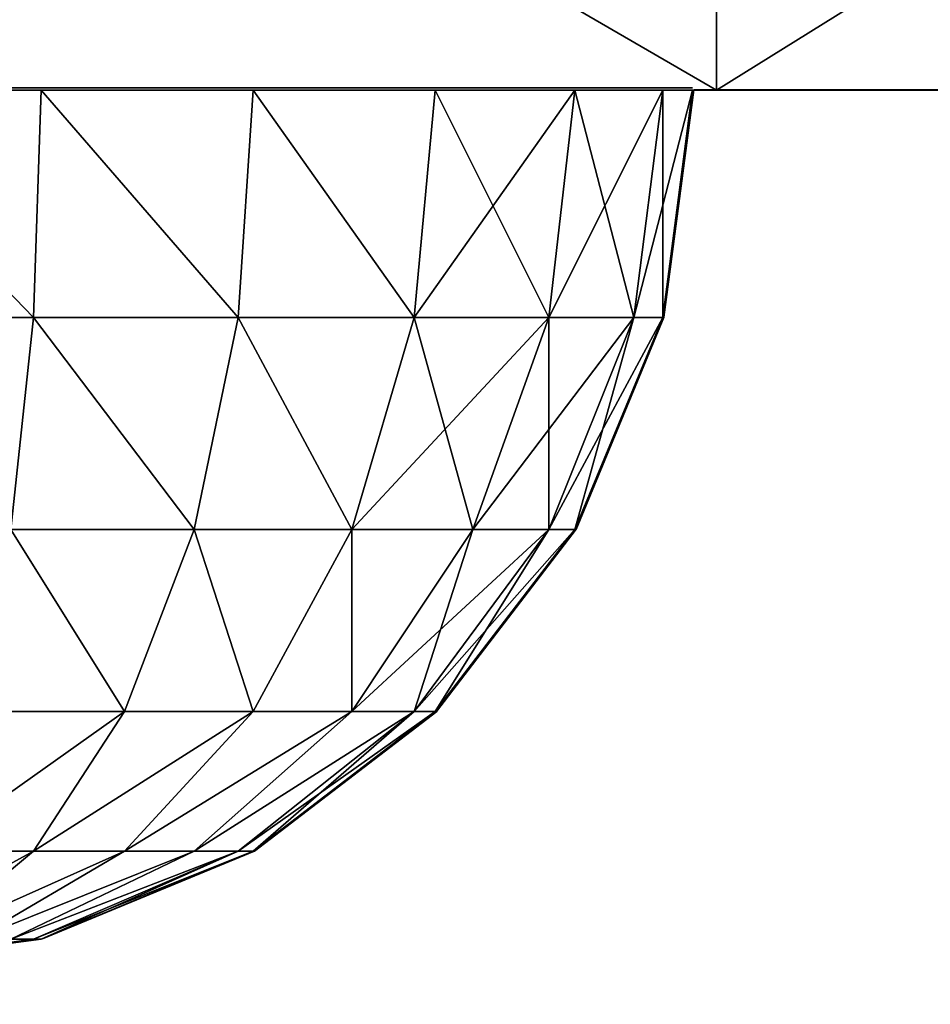
# Model space of a CAD drawing. Units: inches. Extents: x -160 to 242, y -116 to 326.
# Drawn here: x 64 to 66, y 43 to 45 of the extents above; entities that cross this region are included whole.
import ezdxf

# ---------------------------------------------------------------- set-up
doc = ezdxf.new("R2010")
doc.units = ezdxf.units.IN
doc.header["$MEASUREMENT"] = 0
doc.layers.get('0').update_dxf_attribs({"true_color": 0xffffff})
for name, color, linetype, true_color in [('element', 7, 'Continuous', 0xcc6600), ('foundations', 7, 'Continuous', 0x9fa3a3), ('kapsle', 7, 'Continuous', 0xffffff)]:
    doc.layers.add(name, color=color, linetype=linetype, true_color=true_color)
doc.layers.add('strefa', color=40, linetype='Continuous')

# ---------------------------------------------------------------- blocks, each defined once
blk = doc.blocks.new('fundament')
at = {"color": 8, "true_color": 0x727272}
mesh = blk.add_polyface(dxfattribs=at)
corners = [(11.6979, 11.6979, 35), (0, 40, 23.6916), (0, 0, 23.6916), (11.6979, 28.3021, 35)]
mesh.append_faces([[corners[k] for k in face] for face in [(0, 1, 2), (1, 0, 3)]], dxfattribs={"vtx0": -1, "color": 8})
mesh = blk.add_polyface(dxfattribs=at)
corners = [(40, 40), (0, 0), (0, 40), (40, 0)]
mesh.append_faces([[corners[k] for k in face] for face in [(0, 1, 2), (1, 0, 3)]], dxfattribs={"vtx0": -1, "color": 8})
blk = doc.blocks.new('Group_22')
at = {"layer": 'element', "color": 2, "true_color": 0xffff00}
mesh = blk.add_polyface(dxfattribs=at)
corners = [(0.2726, 5.9294, 1.2), (0.2726, 10.0706, 1.2), (0, 8, 1.2), (1.0718, 4, 1.2), (1.0718, 12, 1.2), (2.3431, 2.3431, 1.2), (2.3431, 13.6569, 1.2), (4, 1.0718, 1.2), (4, 14.9282, 1.2), (5.9294, 0.2726, 1.2), (5.9294, 15.7274, 1.2), (8, 0, 1.2), (7.575, 8, 1.2), (7.5895, 7.89, 1.2), (7.6319, 7.7875, 1.2), (7.6995, 7.6995, 1.2), (7.7875, 7.6319, 1.2), (7.89, 7.5895, 1.2), (8, 7.575, 1.2), (10.0706, 0.2726, 1.2), (8.11, 7.5895, 1.2), (8.2125, 7.6319, 1.2), (8.3005, 7.6995, 1.2), (8.3681, 7.7875, 1.2), (8.4105, 7.89, 1.2), (8.425, 8, 1.2), (8, 16, 1.2), (7.5895, 8.11, 1.2), (7.6319, 8.2125, 1.2), (7.6995, 8.3005, 1.2), (7.7875, 8.3681, 1.2), (7.89, 8.4105, 1.2), (8, 8.425, 1.2), (8.11, 8.4105, 1.2), (10.0706, 15.7274, 1.2), (8.2125, 8.3681, 1.2), (8.3005, 8.3005, 1.2), (8.3681, 8.2125, 1.2), (8.4105, 8.11, 1.2), (12, 1.0718, 1.2), (12, 14.9282, 1.2), (13.6569, 2.3431, 1.2), (13.6569, 13.6569, 1.2), (14.9282, 4, 1.2), (14.9282, 12, 1.2), (15.7274, 5.9294, 1.2), (15.7274, 10.0706, 1.2), (16, 8, 1.2)]
mesh.append_faces([[corners[k] for k in face] for face in [(0, 1, 2), (46, 45, 47)]], dxfattribs={"vtx0": -1, "color": 2})
mesh.append_faces([[corners[k] for k in face] for face in [(1, 3, 4), (4, 5, 6), (6, 7, 8), (8, 9, 10), (12, 11, 13), (13, 11, 14), (14, 11, 15), (15, 11, 16), (16, 11, 17), (17, 11, 18), (18, 19, 20), (20, 19, 21), (21, 19, 22), (22, 19, 23), (23, 19, 24), (24, 19, 25), (26, 33, 34), (34, 39, 40), (40, 41, 42), (42, 43, 44), (44, 45, 46)]], dxfattribs={"vtx0": -1, "vtx1": -1, "color": 2})
mesh.append_faces([[corners[k] for k in face] for face in [(10, 11, 12), (34, 25, 19)]], dxfattribs={"vtx0": -1, "vtx1": -1, "vtx2": -1, "color": 2})
mesh.append_faces([[corners[k] for k in face] for face in [(1, 0, 3), (4, 3, 5), (6, 5, 7), (8, 7, 9), (10, 9, 11), (18, 11, 19), (12, 26, 10), (26, 12, 27), (26, 27, 28), (26, 28, 29), (26, 29, 30), (26, 30, 31), (26, 31, 32), (26, 32, 33), (34, 33, 35), (34, 35, 36), (34, 36, 37), (34, 37, 38), (34, 38, 25), (34, 19, 39), (40, 39, 41), (42, 41, 43), (44, 43, 45)]], dxfattribs={"vtx0": -1, "vtx2": -1, "color": 2})
mesh = blk.add_polyface(dxfattribs=at)
corners = [(8, 16, 1.2), (10.0706, 15.7274), (8, 16), (10.0706, 15.7274, 1.2)]
mesh.append_faces([[corners[k] for k in face] for face in [(0, 1, 2), (1, 0, 3)]], dxfattribs={"vtx0": -1, "color": 2})
mesh = blk.add_polyface(dxfattribs=at)
corners = [(10.0706, 15.7274, 1.2), (12, 14.9282), (10.0706, 15.7274), (12, 14.9282, 1.2)]
mesh.append_faces([[corners[k] for k in face] for face in [(0, 1, 2), (1, 0, 3)]], dxfattribs={"vtx0": -1, "color": 2})
mesh = blk.add_polyface(dxfattribs=at)
corners = [(12, 1.0718, 1.2), (10.0706, 0.2726), (12, 1.0718), (10.0706, 0.2726, 1.2)]
mesh.append_faces([[corners[k] for k in face] for face in [(0, 1, 2), (1, 0, 3)]], dxfattribs={"vtx0": -1, "color": 2})
mesh = blk.add_polyface(dxfattribs=at)
corners = [(10.0706, 0.2726, 1.2), (8, 0), (10.0706, 0.2726), (8, 0, 1.2)]
mesh.append_faces([[corners[k] for k in face] for face in [(0, 1, 2), (1, 0, 3)]], dxfattribs={"vtx0": -1, "color": 2})
blk = doc.blocks.new('kapsel')
at = {"color": 18, "true_color": 0x000000}
mesh = blk.add_polyface(dxfattribs=at)
corners = [(1.5, 1.9365, 2.134), (1.4824, 1.9365, 2), (2, 2.0046, 2)]
mesh.append_faces([[corners[k] for k in face] for face in [(0, 1, 2)]], dxfattribs={"color": 18})
mesh = blk.add_polyface(dxfattribs=at)
corners = [(2, 2.0046, 2), (1.4824, 1.9365, 2), (1.5, 1.9365, 1.866)]
mesh.append_faces([[corners[k] for k in face] for face in [(0, 1, 2)]], dxfattribs={"color": 18})
mesh = blk.add_polyface(dxfattribs=at)
corners = [(2, 2.0046, 2), (1.5, 1.9365, 1.866), (1.5517, 1.9365, 1.7412)]
mesh.append_faces([[corners[k] for k in face] for face in [(0, 1, 2)]], dxfattribs={"color": 18})
mesh = blk.add_polyface(dxfattribs=at)
corners = [(1.5517, 1.9365, 2.2588), (1.5, 1.9365, 2.134), (2, 2.0046, 2)]
mesh.append_faces([[corners[k] for k in face] for face in [(0, 1, 2)]], dxfattribs={"color": 18})
mesh = blk.add_polyface(dxfattribs=at)
corners = [(1.4824, 1.9365, 2), (1.0341, 1.7367, 2.2588), (1, 1.7367, 2), (1.5, 1.9365, 2.134)]
mesh.append_faces([[corners[k] for k in face] for face in [(0, 1, 2), (1, 0, 3)]], dxfattribs={"vtx0": -1, "color": 18})
mesh = blk.add_polyface(dxfattribs=at)
corners = [(1.5, 1.9365, 1.866), (1, 1.7367, 2), (1.0341, 1.7367, 1.7412), (1.4824, 1.9365, 2)]
mesh.append_faces([[corners[k] for k in face] for face in [(0, 1, 2), (1, 0, 3)]], dxfattribs={"vtx0": -1, "color": 18})
mesh = blk.add_polyface(dxfattribs=at)
corners = [(1.5517, 1.9365, 2.2588), (1.0341, 1.7367, 2.2588), (1.5, 1.9365, 2.134), (1.134, 1.7367, 2.5)]
mesh.append_faces([[corners[k] for k in face] for face in [(0, 1, 2), (1, 0, 3)]], dxfattribs={"vtx0": -1, "color": 18})
mesh = blk.add_polyface(dxfattribs=at)
corners = [(1.5517, 1.9365, 1.7412), (1.0341, 1.7367, 1.7412), (1.134, 1.7367, 1.5), (1.5, 1.9365, 1.866)]
mesh.append_faces([[corners[k] for k in face] for face in [(0, 1, 2), (1, 0, 3)]], dxfattribs={"vtx0": -1, "color": 18})
mesh = blk.add_polyface(dxfattribs=at)
corners = [(1.634, 1.9365, 1.634), (1.134, 1.7367, 1.5), (1.2929, 1.7367, 1.2929), (1.5517, 1.9365, 1.7412)]
mesh.append_faces([[corners[k] for k in face] for face in [(0, 1, 2), (1, 0, 3)]], dxfattribs={"vtx0": -1, "color": 18})
mesh = blk.add_polyface(dxfattribs=at)
corners = [(1.634, 1.9365, 2.366), (1.134, 1.7367, 2.5), (1.5517, 1.9365, 2.2588), (1.2929, 1.7367, 2.7071)]
mesh.append_faces([[corners[k] for k in face] for face in [(0, 1, 2), (1, 0, 3)]], dxfattribs={"vtx0": -1, "color": 18})
mesh = blk.add_polyface(dxfattribs=at)
corners = [(1.7412, 1.9365, 1.5517), (1.2929, 1.7367, 1.2929), (1.5, 1.7367, 1.134), (1.634, 1.9365, 1.634)]
mesh.append_faces([[corners[k] for k in face] for face in [(0, 1, 2), (1, 0, 3)]], dxfattribs={"vtx0": -1, "color": 18})
mesh = blk.add_polyface(dxfattribs=at)
corners = [(1.7412, 1.9365, 2.4483), (1.2929, 1.7367, 2.7071), (1.634, 1.9365, 2.366), (1.5, 1.7367, 2.866)]
mesh.append_faces([[corners[k] for k in face] for face in [(0, 1, 2), (1, 0, 3)]], dxfattribs={"vtx0": -1, "color": 18})
mesh = blk.add_polyface(dxfattribs=at)
corners = [(1.866, 1.9365, 1.5), (1.5, 1.7367, 1.134), (1.7412, 1.7367, 1.0341), (1.7412, 1.9365, 1.5517)]
mesh.append_faces([[corners[k] for k in face] for face in [(0, 1, 2), (1, 0, 3)]], dxfattribs={"vtx0": -1, "color": 18})
mesh = blk.add_polyface(dxfattribs=at)
corners = [(1.866, 1.9365, 2.5), (1.5, 1.7367, 2.866), (1.7412, 1.9365, 2.4483), (1.7412, 1.7367, 2.9659)]
mesh.append_faces([[corners[k] for k in face] for face in [(0, 1, 2), (1, 0, 3)]], dxfattribs={"vtx0": -1, "color": 18})
mesh = blk.add_polyface(dxfattribs=at)
corners = [(1.0341, 1.7367, 1.7412), (0.5858, 1.4188, 2), (0.634, 1.4188, 1.634), (1, 1.7367, 2)]
mesh.append_faces([[corners[k] for k in face] for face in [(0, 1, 2), (1, 0, 3)]], dxfattribs={"vtx0": -1, "color": 18})
mesh = blk.add_polyface(dxfattribs=at)
corners = [(1, 1.7367, 2), (0.634, 1.4188, 2.366), (0.5858, 1.4188, 2), (1.0341, 1.7367, 2.2588)]
mesh.append_faces([[corners[k] for k in face] for face in [(0, 1, 2), (1, 0, 3)]], dxfattribs={"vtx0": -1, "color": 18})
mesh = blk.add_polyface(dxfattribs=at)
corners = [(1.134, 1.7367, 2.5), (0.634, 1.4188, 2.366), (1.0341, 1.7367, 2.2588), (0.7753, 1.4188, 2.7071)]
mesh.append_faces([[corners[k] for k in face] for face in [(0, 1, 2), (1, 0, 3)]], dxfattribs={"vtx0": -1, "color": 18})
mesh = blk.add_polyface(dxfattribs=at)
corners = [(1.134, 1.7367, 1.5), (0.634, 1.4188, 1.634), (0.7753, 1.4188, 1.2929), (1.0341, 1.7367, 1.7412)]
mesh.append_faces([[corners[k] for k in face] for face in [(0, 1, 2), (1, 0, 3)]], dxfattribs={"vtx0": -1, "color": 18})
mesh = blk.add_polyface(dxfattribs=at)
corners = [(1.2929, 1.7367, 2.7071), (0.7753, 1.4188, 2.7071), (1.134, 1.7367, 2.5), (1, 1.4188, 3)]
mesh.append_faces([[corners[k] for k in face] for face in [(0, 1, 2), (1, 0, 3)]], dxfattribs={"vtx0": -1, "color": 18})
mesh = blk.add_polyface(dxfattribs=at)
corners = [(1.2929, 1.7367, 1.2929), (0.7753, 1.4188, 1.2929), (1, 1.4188, 1), (1.134, 1.7367, 1.5)]
mesh.append_faces([[corners[k] for k in face] for face in [(0, 1, 2), (1, 0, 3)]], dxfattribs={"vtx0": -1, "color": 18})
mesh = blk.add_polyface(dxfattribs=at)
corners = [(1.5, 1.7367, 2.866), (1, 1.4188, 3), (1.2929, 1.7367, 2.7071), (1.2929, 1.4188, 3.2247)]
mesh.append_faces([[corners[k] for k in face] for face in [(0, 1, 2), (1, 0, 3)]], dxfattribs={"vtx0": -1, "color": 18})
mesh = blk.add_polyface(dxfattribs=at)
corners = [(1.5, 1.7367, 1.134), (1, 1.4188, 1), (1.2929, 1.4188, 0.7753), (1.2929, 1.7367, 1.2929)]
mesh.append_faces([[corners[k] for k in face] for face in [(0, 1, 2), (1, 0, 3)]], dxfattribs={"vtx0": -1, "color": 18})
mesh = blk.add_polyface(dxfattribs=at)
corners = [(1.7412, 1.7367, 1.0341), (1.2929, 1.4188, 0.7753), (1.634, 1.4188, 0.634), (1.5, 1.7367, 1.134)]
mesh.append_faces([[corners[k] for k in face] for face in [(0, 1, 2), (1, 0, 3)]], dxfattribs={"vtx0": -1, "color": 18})
mesh = blk.add_polyface(dxfattribs=at)
corners = [(1.7412, 1.7367, 2.9659), (1.2929, 1.4188, 3.2247), (1.5, 1.7367, 2.866), (1.634, 1.4188, 3.366)]
mesh.append_faces([[corners[k] for k in face] for face in [(0, 1, 2), (1, 0, 3)]], dxfattribs={"vtx0": -1, "color": 18})
mesh = blk.add_polyface(dxfattribs=at)
corners = [(0.327, 1.0046, 1.5517), (0.5858, 1.4188, 2), (0.2679, 1.0046, 2), (0.634, 1.4188, 1.634)]
mesh.append_faces([[corners[k] for k in face] for face in [(0, 1, 2), (1, 0, 3)]], dxfattribs={"vtx0": -1, "color": 18})
mesh = blk.add_polyface(dxfattribs=at)
corners = [(0.2679, 1.0046, 2), (0.634, 1.4188, 2.366), (0.327, 1.0046, 2.4483), (0.5858, 1.4188, 2)]
mesh.append_faces([[corners[k] for k in face] for face in [(0, 1, 2), (1, 0, 3)]], dxfattribs={"vtx0": -1, "color": 18})
mesh = blk.add_polyface(dxfattribs=at)
corners = [(0.5, 1.0046, 1.134), (0.634, 1.4188, 1.634), (0.327, 1.0046, 1.5517), (0.7753, 1.4188, 1.2929)]
mesh.append_faces([[corners[k] for k in face] for face in [(0, 1, 2), (1, 0, 3)]], dxfattribs={"vtx0": -1, "color": 18})
mesh = blk.add_polyface(dxfattribs=at)
corners = [(0.327, 1.0046, 2.4483), (0.7753, 1.4188, 2.7071), (0.5, 1.0046, 2.866), (0.634, 1.4188, 2.366)]
mesh.append_faces([[corners[k] for k in face] for face in [(0, 1, 2), (1, 0, 3)]], dxfattribs={"vtx0": -1, "color": 18})
mesh = blk.add_polyface(dxfattribs=at)
corners = [(0.7753, 1.0046, 0.7753), (0.7753, 1.4188, 1.2929), (0.5, 1.0046, 1.134), (1, 1.4188, 1)]
mesh.append_faces([[corners[k] for k in face] for face in [(0, 1, 2), (1, 0, 3)]], dxfattribs={"vtx0": -1, "color": 18})
mesh = blk.add_polyface(dxfattribs=at)
corners = [(0.7753, 1.4188, 2.7071), (0.7753, 1.0046, 3.2247), (0.5, 1.0046, 2.866), (1, 1.4188, 3)]
mesh.append_faces([[corners[k] for k in face] for face in [(0, 1, 2), (1, 0, 3)]], dxfattribs={"vtx0": -1, "color": 18})
mesh = blk.add_polyface(dxfattribs=at)
corners = [(1.134, 1.0046, 0.5), (1, 1.4188, 1), (0.7753, 1.0046, 0.7753), (1.2929, 1.4188, 0.7753)]
mesh.append_faces([[corners[k] for k in face] for face in [(0, 1, 2), (1, 0, 3)]], dxfattribs={"vtx0": -1, "color": 18})
mesh = blk.add_polyface(dxfattribs=at)
corners = [(1, 1.4188, 3), (1.134, 1.0046, 3.5), (0.7753, 1.0046, 3.2247), (1.2929, 1.4188, 3.2247)]
mesh.append_faces([[corners[k] for k in face] for face in [(0, 1, 2), (1, 0, 3)]], dxfattribs={"vtx0": -1, "color": 18})
mesh = blk.add_polyface(dxfattribs=at)
corners = [(1.5517, 1.0046, 0.327), (1.2929, 1.4188, 0.7753), (1.134, 1.0046, 0.5), (1.634, 1.4188, 0.634)]
mesh.append_faces([[corners[k] for k in face] for face in [(0, 1, 2), (1, 0, 3)]], dxfattribs={"vtx0": -1, "color": 18})
mesh = blk.add_polyface(dxfattribs=at)
corners = [(1.2929, 1.4188, 3.2247), (1.5517, 1.0046, 3.673), (1.134, 1.0046, 3.5), (1.634, 1.4188, 3.366)]
mesh.append_faces([[corners[k] for k in face] for face in [(0, 1, 2), (1, 0, 3)]], dxfattribs={"vtx0": -1, "color": 18})
mesh = blk.add_polyface(dxfattribs=at)
corners = [(0.0681, 0.5222, 2), (0.327, 1.0046, 2.4483), (0.134, 0.5222, 2.5), (0.2679, 1.0046, 2)]
mesh.append_faces([[corners[k] for k in face] for face in [(0, 1, 2), (1, 0, 3)]], dxfattribs={"vtx0": -1, "color": 18})
mesh = blk.add_polyface(dxfattribs=at)
corners = [(0.134, 0.5222, 1.5), (0.2679, 1.0046, 2), (0.0681, 0.5222, 2), (0.327, 1.0046, 1.5517)]
mesh.append_faces([[corners[k] for k in face] for face in [(0, 1, 2), (1, 0, 3)]], dxfattribs={"vtx0": -1, "color": 18})
mesh = blk.add_polyface(dxfattribs=at)
corners = [(0.327, 0.5222, 1.0341), (0.327, 1.0046, 1.5517), (0.134, 0.5222, 1.5), (0.5, 1.0046, 1.134)]
mesh.append_faces([[corners[k] for k in face] for face in [(0, 1, 2), (1, 0, 3)]], dxfattribs={"vtx0": -1, "color": 18})
mesh = blk.add_polyface(dxfattribs=at)
corners = [(0.134, 0.5222, 2.5), (0.5, 1.0046, 2.866), (0.327, 0.5222, 2.9659), (0.327, 1.0046, 2.4483)]
mesh.append_faces([[corners[k] for k in face] for face in [(0, 1, 2), (1, 0, 3)]], dxfattribs={"vtx0": -1, "color": 18})
mesh = blk.add_polyface(dxfattribs=at)
corners = [(0.634, 0.5222, 0.634), (0.5, 1.0046, 1.134), (0.327, 0.5222, 1.0341), (0.7753, 1.0046, 0.7753)]
mesh.append_faces([[corners[k] for k in face] for face in [(0, 1, 2), (1, 0, 3)]], dxfattribs={"vtx0": -1, "color": 18})
mesh = blk.add_polyface(dxfattribs=at)
corners = [(0.327, 0.5222, 2.9659), (0.7753, 1.0046, 3.2247), (0.634, 0.5222, 3.366), (0.5, 1.0046, 2.866)]
mesh.append_faces([[corners[k] for k in face] for face in [(0, 1, 2), (1, 0, 3)]], dxfattribs={"vtx0": -1, "color": 18})
mesh = blk.add_polyface(dxfattribs=at)
corners = [(1.0341, 0.5222, 0.327), (0.7753, 1.0046, 0.7753), (0.634, 0.5222, 0.634), (1.134, 1.0046, 0.5)]
mesh.append_faces([[corners[k] for k in face] for face in [(0, 1, 2), (1, 0, 3)]], dxfattribs={"vtx0": -1, "color": 18})
mesh = blk.add_polyface(dxfattribs=at)
corners = [(0.7753, 1.0046, 3.2247), (1.0341, 0.5222, 3.673), (0.634, 0.5222, 3.366), (1.134, 1.0046, 3.5)]
mesh.append_faces([[corners[k] for k in face] for face in [(0, 1, 2), (1, 0, 3)]], dxfattribs={"vtx0": -1, "color": 18})
mesh = blk.add_polyface(dxfattribs=at)
corners = [(1.5, 0.5222, 0.134), (1.134, 1.0046, 0.5), (1.0341, 0.5222, 0.327), (1.5517, 1.0046, 0.327)]
mesh.append_faces([[corners[k] for k in face] for face in [(0, 1, 2), (1, 0, 3)]], dxfattribs={"vtx0": -1, "color": 18})
mesh = blk.add_polyface(dxfattribs=at)
corners = [(1.134, 1.0046, 3.5), (1.5, 0.5222, 3.866), (1.0341, 0.5222, 3.673), (1.5517, 1.0046, 3.673)]
mesh.append_faces([[corners[k] for k in face] for face in [(0, 1, 2), (1, 0, 3)]], dxfattribs={"vtx0": -1, "color": 18})
mesh = blk.add_polyface(dxfattribs=at)
corners = [(2, 0.5222, 0.0681), (1.5517, 1.0046, 0.327), (1.5, 0.5222, 0.134), (2, 1.0046, 0.2679)]
mesh.append_faces([[corners[k] for k in face] for face in [(0, 1, 2), (1, 0, 3)]], dxfattribs={"vtx0": -1, "color": 18})
mesh = blk.add_polyface(dxfattribs=at)
corners = [(1.5517, 1.0046, 3.673), (2, 0.5222, 3.9319), (1.5, 0.5222, 3.866), (2, 1.0046, 3.7321)]
mesh.append_faces([[corners[k] for k in face] for face in [(0, 1, 2), (1, 0, 3)]], dxfattribs={"vtx0": -1, "color": 18})
mesh = blk.add_polyface(dxfattribs=at)
corners = [(0, 0.0046, 2), (0.134, 0.5222, 2.5), (0.0681, 0.0046, 2.5176), (0.0681, 0.5222, 2)]
mesh.append_faces([[corners[k] for k in face] for face in [(0, 1, 2), (1, 0, 3)]], dxfattribs={"vtx0": -1, "color": 18})
mesh = blk.add_polyface(dxfattribs=at)
corners = [(0.0681, 0.0046, 1.4824), (0.0681, 0.5222, 2), (0, 0.0046, 2), (0.134, 0.5222, 1.5)]
mesh.append_faces([[corners[k] for k in face] for face in [(0, 1, 2), (1, 0, 3)]], dxfattribs={"vtx0": -1, "color": 18})
mesh = blk.add_polyface(dxfattribs=at)
corners = [(0.0681, 0.0046, 2.5176), (0.327, 0.5222, 2.9659), (0.2679, 0.0046, 3), (0.134, 0.5222, 2.5)]
mesh.append_faces([[corners[k] for k in face] for face in [(0, 1, 2), (1, 0, 3)]], dxfattribs={"vtx0": -1, "color": 18})
mesh = blk.add_polyface(dxfattribs=at)
corners = [(0.2679, 0.0046, 1), (0.134, 0.5222, 1.5), (0.0681, 0.0046, 1.4824), (0.327, 0.5222, 1.0341)]
mesh.append_faces([[corners[k] for k in face] for face in [(0, 1, 2), (1, 0, 3)]], dxfattribs={"vtx0": -1, "color": 18})
mesh = blk.add_polyface(dxfattribs=at)
corners = [(0.5858, 0.0046, 0.5858), (0.327, 0.5222, 1.0341), (0.2679, 0.0046, 1), (0.634, 0.5222, 0.634)]
mesh.append_faces([[corners[k] for k in face] for face in [(0, 1, 2), (1, 0, 3)]], dxfattribs={"vtx0": -1, "color": 18})
mesh = blk.add_polyface(dxfattribs=at)
corners = [(0.2679, 0.0046, 3), (0.634, 0.5222, 3.366), (0.5858, 0.0046, 3.4142), (0.327, 0.5222, 2.9659)]
mesh.append_faces([[corners[k] for k in face] for face in [(0, 1, 2), (1, 0, 3)]], dxfattribs={"vtx0": -1, "color": 18})
mesh = blk.add_polyface(dxfattribs=at)
corners = [(1, 0.0046, 0.2679), (0.634, 0.5222, 0.634), (0.5858, 0.0046, 0.5858), (1.0341, 0.5222, 0.327)]
mesh.append_faces([[corners[k] for k in face] for face in [(0, 1, 2), (1, 0, 3)]], dxfattribs={"vtx0": -1, "color": 18})
mesh = blk.add_polyface(dxfattribs=at)
corners = [(0.634, 0.5222, 3.366), (1, 0.0046, 3.7321), (0.5858, 0.0046, 3.4142), (1.0341, 0.5222, 3.673)]
mesh.append_faces([[corners[k] for k in face] for face in [(0, 1, 2), (1, 0, 3)]], dxfattribs={"vtx0": -1, "color": 18})
mesh = blk.add_polyface(dxfattribs=at)
corners = [(1.4824, 0.0046, 0.0681), (1.0341, 0.5222, 0.327), (1, 0.0046, 0.2679), (1.5, 0.5222, 0.134)]
mesh.append_faces([[corners[k] for k in face] for face in [(0, 1, 2), (1, 0, 3)]], dxfattribs={"vtx0": -1, "color": 18})
mesh = blk.add_polyface(dxfattribs=at)
corners = [(1.0341, 0.5222, 3.673), (1.4824, 0.0046, 3.9319), (1, 0.0046, 3.7321), (1.5, 0.5222, 3.866)]
mesh.append_faces([[corners[k] for k in face] for face in [(0, 1, 2), (1, 0, 3)]], dxfattribs={"vtx0": -1, "color": 18})
mesh = blk.add_polyface(dxfattribs=at)
corners = [(2, 0.0046), (1.5, 0.5222, 0.134), (1.4824, 0.0046, 0.0681), (2, 0.5222, 0.0681)]
mesh.append_faces([[corners[k] for k in face] for face in [(0, 1, 2), (1, 0, 3)]], dxfattribs={"vtx0": -1, "color": 18})
mesh = blk.add_polyface(dxfattribs=at)
corners = [(1.5, 0.5222, 3.866), (2, 0.0046, 4), (1.4824, 0.0046, 3.9319), (2, 0.5222, 3.9319)]
mesh.append_faces([[corners[k] for k in face] for face in [(0, 1, 2), (1, 0, 3)]], dxfattribs={"vtx0": -1, "color": 18})
mesh = blk.add_polyface(dxfattribs=at)
corners = [(2.5175, 0, 0.0687), (1.4825, 0, 0.0687), (2, 0, 0.0006), (1.0003, 0, 0.2685), (2.9997, 0, 0.2685), (0.5862, 0, 0.5862), (3.4138, 0, 0.5862), (0.2685, 0, 1.0003), (3.7315, 0, 1.0003), (0.0687, 0, 1.4825), (3.9313, 0, 1.4825), (0.0006, 0, 2), (3.9994, 0, 2), (0.0687, 0, 2.5175), (3.9313, 0, 2.5175), (3.7315, 0, 2.9997), (0.2685, 0, 2.9997), (3.4138, 0, 3.4138), (0.5862, 0, 3.4138), (2.9997, 0, 3.7315), (1.0003, 0, 3.7315), (2.5175, 0, 3.9313), (1.4825, 0, 3.9313), (2, 0, 3.9994)]
mesh.append_faces([[corners[k] for k in face] for face in [(0, 1, 2), (22, 21, 23)]], dxfattribs={"vtx0": -1, "color": 18})
mesh.append_faces([[corners[k] for k in face] for face in [(1, 0, 3), (3, 4, 5), (5, 6, 7), (7, 8, 9), (9, 10, 11), (11, 12, 13), (13, 15, 16), (16, 17, 18), (18, 19, 20), (20, 21, 22)]], dxfattribs={"vtx0": -1, "vtx1": -1, "color": 18})
mesh.append_faces([[corners[k] for k in face] for face in [(3, 0, 4), (5, 4, 6), (7, 6, 8), (9, 8, 10), (11, 10, 12), (13, 12, 14), (13, 14, 15), (16, 15, 17), (18, 17, 19), (20, 19, 21)]], dxfattribs={"vtx0": -1, "vtx2": -1, "color": 18})
blk = doc.blocks.new('Group_21')
at = {"layer": 'kapsle', "zscale": -1, "rotation": 179.9999999999999}
blk.add_blockref('kapsel', (4, 2.0046, 4), dxfattribs=at)
blk = doc.blocks.new('0813')
for p, q in [((13.817, -58.9806), (17.817, -58.9806)), ((17.7488, -59.4983), (17.817, -58.9806)), ((22.5339, -58.9806), (17.817, -58.9806)), ((17.549, -59.9806), (17.7488, -59.4983)), ((17.2312, -60.3949), (17.549, -59.9806)), ((16.817, -60.7127), (17.2312, -60.3949)), ((16.3346, -60.9125), (16.817, -60.7127))]:
    blk.add_line(p, q)

msp = doc.modelspace()

# ---------------------------------------------------------------- block references
at = {"layer": 'element', "extrusion": (0, -1, 7.46486e-14)}
msp.add_blockref('Group_22', (55.595, 29.6914, -45.9108), dxfattribs=at)
at = {"layer": 'foundations'}
msp.add_blockref('fundament', (59.3047, 27.196, -59.0962), dxfattribs=at)
at = {"layer": 'kapsle'}
msp.add_blockref('Group_21', (61.6113, 42.7108, 35.701), dxfattribs=at)
at = {"layer": 'strefa'}
msp.add_blockref('0813', (47.7977, 103.6921), dxfattribs=at)

doc.saveas('drawing.dxf')
